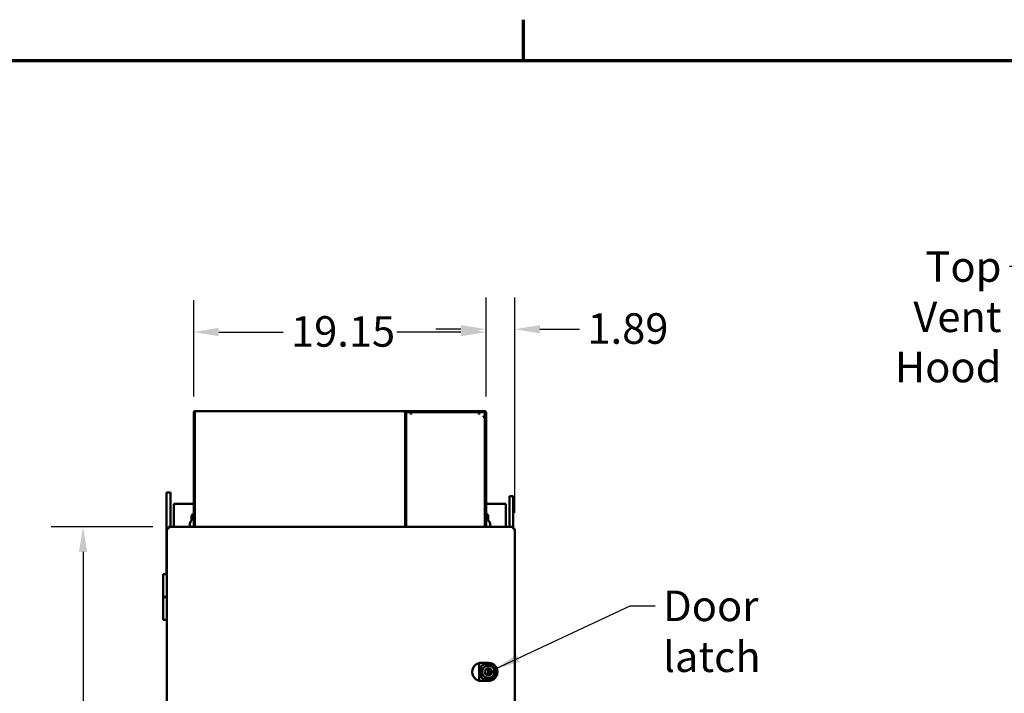
# Model space of a CAD drawing. Units: inches. Extents: x 2 to 281, y 6 to 177.
# Drawn here: x 38 to 102, y 132 to 176 of the extents above; entities that cross this region are included whole.
import ezdxf

# ---------------------------------------------------------------- set-up
doc = ezdxf.new("R2010")
doc.units = ezdxf.units.IN
doc.header["$LTSCALE"] = 16.666667
doc.header["$MEASUREMENT"] = 0
for name, color, linetype, lineweight in [('Border (ANSI)', 7, 'Continuous', 70), ('Dimension (ANSI)', 7, 'Continuous', 25), ('Symbol (ANSI)', 7, 'Continuous', 25), ('Visible (ANSI)', 7, 'Continuous', 50)]:
    doc.layers.add(name, color=color, linetype=linetype, lineweight=lineweight)
doc.styles.add('Note Text (ANSI)', font='tahoma.ttf')
doc.dimstyles.new('Default (ANSI)', dxfattribs={"dimscale": 16.666667, "dimtxt": 0.12, "dimasz": 0.098425, "dimexe": 0.125, "dimexo": 0.0625, "dimgap": 0.031496, "dimtad": 0, "dimtih": 1, "dimtoh": 1, "dimrnd": 1e-08, "dimzin": 4, "dimdsep": 46, "dimtxsty": 'Note Text (ANSI)', "dimcen": 0.09, "dimdle": 0.393701, "dimclrd": 256, "dimclre": 256, "dimclrt": 256, "dimadec": 0, "dimazin": 1, "dimtfac": 1, "dimtofl": 0, "dimtmove": 0, "dimatfit": 3, "dimfxl": 1, "dimtolj": 1, "dimtzin": 4, "dimlwd": -1, "dimlwe": -1, "dimarcsym": 0})
doc.dimstyles.new('Default (ANSI)$7', dxfattribs={"dimscale": 16.666667, "dimtxt": 0.12, "dimasz": 0.098425, "dimexe": 0.125, "dimexo": 0.0625, "dimgap": 0.031496, "dimtad": 0, "dimtih": 1, "dimtoh": 1, "dimrnd": 1e-08, "dimzin": 4, "dimdsep": 46, "dimtxsty": 'Note Text (ANSI)', "dimcen": 0.09, "dimdle": 0.393701, "dimclrd": 256, "dimclre": 256, "dimclrt": 256, "dimadec": 0, "dimazin": 1, "dimtfac": 1, "dimtofl": 0, "dimtmove": 0, "dimatfit": 3, "dimfxl": 1, "dimtolj": 1, "dimtzin": 4, "dimlwd": -1, "dimlwe": -1, "dimarcsym": 0})

# ---------------------------------------------------------------- blocks, each defined once
blk = doc.blocks.new('Borders Default Border')
at = {"layer": 'Border (ANSI)'}
blk.add_line((4.25, 10.38), (4.25, 10.54), dxfattribs=at)
at = {"layer": 'Border (ANSI)', "flags": 128}
blk.add_lwpolyline([(0.38, 0.62), (0.38, 10.38), (16.62, 10.38), (16.62, 0.62), (0.38, 0.62)], dxfattribs=at)
blk = doc.blocks.new('*D26')
at = {"layer": 'Defpoints', "color": 0, "transparency": 16777216}
for p in [(68.375, 155.384), (68.375, 149.936), (70.264, 142.316)]:
    blk.add_point(p, dxfattribs=at)
at = {"layer": 'Dimension (ANSI)', "transparency": 16777216}
for p, q in [((68.375, 150.978), (68.375, 157.467)), ((70.264, 143.358), (70.264, 157.467)), ((66.735, 155.384), (65.094, 155.384)), ((71.905, 155.384), (74.496, 155.384))]:
    blk.add_line(p, q, dxfattribs=at)
for points in [[(66.735, 155.657), (66.735, 155.111), (68.375, 155.384)], [(71.905, 155.657), (71.905, 155.111), (70.264, 155.384)]]:
    blk.add_solid(points, dxfattribs=at)
at = {"layer": 'Dimension (ANSI)', "transparency": 16777216, "insert": (75.021, 156.43), "char_height": 2, "attachment_point": 1, "style": 'Note Text (ANSI)'}
blk.add_mtext('\\A1;1.89', dxfattribs=at)
blk = doc.blocks.new('*D27')
at = {"layer": 'Defpoints', "color": 0, "transparency": 16777216}
for p in [(49.226, 155.199), (49.226, 149.936), (68.375, 149.936)]:
    blk.add_point(p, dxfattribs=at)
at = {"layer": 'Dimension (ANSI)', "transparency": 16777216}
for p, q in [((49.226, 150.978), (49.226, 157.282)), ((68.375, 150.978), (68.375, 157.282)), ((50.866, 155.199), (55.079, 155.199)), ((66.735, 155.199), (62.522, 155.199))]:
    blk.add_line(p, q, dxfattribs=at)
for points in [[(50.866, 155.472), (50.866, 154.926), (49.226, 155.199)], [(66.735, 155.472), (66.735, 154.926), (68.375, 155.199)]]:
    blk.add_solid(points, dxfattribs=at)
at = {"layer": 'Dimension (ANSI)', "transparency": 16777216, "insert": (55.604, 156.24), "char_height": 2, "attachment_point": 1, "style": 'Note Text (ANSI)'}
blk.add_mtext('\\A1;19.15', dxfattribs=at)
blk = doc.blocks.new('*D30')
at = {"layer": 'Defpoints', "color": 0, "transparency": 16777216}
for p in [(41.979, 142.43), (47.581, 142.43), (47.581, 73.366)]:
    blk.add_point(p, dxfattribs=at)
at = {"layer": 'Dimension (ANSI)', "transparency": 16777216}
for p, q in [((46.539, 142.43), (39.895, 142.43)), ((41.979, 140.79), (41.979, 109.357)), ((41.979, 75.007), (41.979, 106.225)), ((46.539, 73.366), (39.895, 73.366))]:
    blk.add_line(p, q, dxfattribs=at)
for points in [[(41.705, 140.79), (42.252, 140.79), (41.979, 142.43)], [(41.705, 75.007), (42.252, 75.007), (41.979, 73.366)]]:
    blk.add_solid(points, dxfattribs=at)
at = {"layer": 'Dimension (ANSI)', "transparency": 16777216, "insert": (38.661, 108.832), "char_height": 2, "attachment_point": 1, "style": 'Note Text (ANSI)'}
blk.add_mtext('\\A1;69.06', dxfattribs=at)

msp = doc.modelspace()

# ---------------------------------------------------------------- linework, layer by layer
at = {"layer": 'Visible (ANSI)'}
for p, q in [((49.226, 149.936), (49.226, 142.43)), ((49.226, 149.936), (49.301, 149.936)), ((49.301, 142.43), (49.301, 149.936)), ((49.308, 149.936), (49.308, 142.43)), ((49.311, 149.936), (49.308, 149.936)), ((49.311, 149.936), (49.311, 150.021)), ((49.311, 150.021), (63.065, 150.021)), ((63.065, 149.936), (63.065, 150.021)), ((63.065, 150.021), (68.29, 150.021)), ((63.065, 149.936), (63.068, 149.936)), ((63.068, 149.936), (63.068, 142.43)), ((63.07, 142.43), (63.07, 149.945)), ((63.15, 149.936), (63.075, 149.936)), ((63.075, 149.936), (63.075, 142.43)), ((63.149, 149.946), (68.29, 149.946)), ((63.149, 149.946), (63.46, 149.946)), ((63.15, 149.936), (63.15, 142.43)), ((63.46, 149.824), (63.46, 149.946)), ((63.48, 149.824), (63.46, 149.824)), ((63.48, 149.946), (63.48, 149.861)), ((63.48, 149.861), (63.48, 149.824)), ((67.9, 149.946), (67.9, 149.861)), ((67.9, 149.824), (67.9, 149.861)), ((67.92, 149.824), (67.9, 149.824)), ((67.92, 149.946), (68.28, 149.946)), ((67.92, 149.946), (67.92, 149.824)), ((68.178, 149.646), (68.178, 149.666)), ((68.178, 149.666), (68.3, 149.666)), ((68.216, 149.646), (68.178, 149.646)), ((68.3, 149.646), (68.216, 149.646)), ((68.29, 149.946), (68.29, 149.943)), ((68.293, 149.666), (68.293, 149.646)), ((68.3, 149.936), (68.3, 142.43)), ((68.3, 149.926), (68.3, 149.666)), ((68.375, 149.936), (68.375, 142.43)), ((47.701, 144.696), (47.451, 144.696)), ((47.451, 144.571), (47.451, 144.696)), ((47.451, 144.571), (47.451, 139.341)), ((47.701, 144.696), (47.701, 144.571)), ((47.701, 142.43), (47.701, 144.571)), ((47.935, 143.951), (47.935, 142.43)), ((49.226, 143.951), (47.935, 143.951)), ((49.308, 143.951), (49.301, 143.951)), ((69.676, 143.951), (68.375, 143.951)), ((69.676, 143.951), (69.676, 142.43)), ((70.16, 144.446), (69.91, 144.446)), ((69.91, 144.321), (69.91, 144.446)), ((69.91, 144.321), (69.91, 142.43)), ((70.16, 144.446), (70.16, 144.321)), ((70.16, 142.316), (70.16, 144.321)), ((49.085, 142.861), (49.085, 143.101)), ((68.525, 143.101), (68.525, 142.861)), ((47.466, 73.481), (47.466, 142.316)), ((47.466, 142.316), (47.581, 142.316)), ((47.581, 142.43), (70.15, 142.43)), ((47.581, 142.43), (47.581, 142.316)), ((70.15, 142.43), (70.15, 142.316)), ((70.264, 142.316), (70.15, 142.316)), ((70.264, 142.316), (70.264, 73.481)), ((47.466, 139.336), (47.231, 139.336)), ((47.231, 139.336), (47.231, 137.836)), ((47.361, 139.341), (47.356, 139.336)), ((47.361, 139.341), (47.466, 139.341)), ((47.231, 137.841), (47.466, 137.841)), ((47.231, 136.341), (47.231, 137.841)), ((47.466, 137.836), (47.231, 137.836)), ((47.231, 136.341), (47.466, 136.341)), ((68.058, 133.524), (68.15, 133.524)), ((68.15, 133.524), (68.513, 133.524)), ((68.513, 133.524), (68.526, 133.524)), ((67.92, 133.469), (67.92, 132.391)), ((68.065, 132.543), (68.065, 133.318)), ((68.496, 132.816), (68.496, 133.045)), ((68.5, 133.058), (68.553, 133.058)), ((68.556, 133.045), (68.556, 132.816)), ((68.15, 132.336), (68.058, 132.336)), ((68.513, 132.336), (68.15, 132.336)), ((68.5, 132.803), (68.553, 132.803)), ((68.526, 132.336), (68.513, 132.336))]:
    msp.add_line(p, q, dxfattribs=at)
for centre, radius in [((68.526, 132.93), 0.417), ((68.526, 132.93), 0.406), ((68.526, 132.93), 0.235), ((68.526, 132.93), 0.231), ((68.691, 132.93), 0.0327), ((68.816, 132.93), 0.035)]:
    msp.add_circle(centre, radius, dxfattribs=at)
for centre, radius, start, end in [((49.311, 149.936), 0.0847, 90, 180), ((49.311, 149.936), 0.01, 90, 180), ((63.065, 149.936), 0.0847, 0, 90), ((63.065, 149.936), 0.01, 0, 90), ((68.28, 149.926), 0.02, 0, 90), ((68.29, 149.936), 0.0847, 0, 90), ((68.29, 149.936), 0.01, 0, 90), ((49.305, 143.101), 0.22, 111.12811, 180), ((49.305, 143.101), 0.22, 89.35643, 91.19809), ((68.305, 143.101), 0.22, 0, 71.52939), ((49.305, 142.601), 0.34, 130.32022, 210.15579), ((68.305, 142.601), 0.34, 329.84421, 49.67978), ((68.526, 132.93), 0.594, 270.46685, 89.53315), ((68.058, 132.93), 0.594, 125.10979, 234.89021), ((68.526, 132.93), 0.512, 270.51456, 89.48544)]:
    msp.add_arc(centre, radius, start, end, dxfattribs=at)
for centre, major_axis, ratio, start_param, end_param in [((68.531, 133.517), (-0.0661, 0.0005), 0.111022, 4.712391, 4.785637), ((69.941, 126.867), (-2.059, 6.631), 0.29249, 6.282175, 6.284666), ((68.432, 132.93), (-0.528, 0), 0.984024, 4.541826, 5.256468), ((68.531, 133.454), (0.0268, -0.0002), 0.4535, 4.540122, 4.71226), ((69.942, 138.998), (2.06, 6.635), 0.292399, 3.140113, 3.142603), ((68.432, 132.93), (-0.528, 0), 0.984024, 1.026717, 1.741359), ((68.531, 132.344), (0.0661, 0.0005), 0.111022, 4.639141, 4.712387)]:
    msp.add_ellipse(centre, major_axis=major_axis, ratio=ratio, start_param=start_param, end_param=end_param, dxfattribs=at)
for points, knots in [([(68.058, 133.524), (68.019, 133.524), (67.984, 133.521), (67.925, 133.51), (67.901, 133.503), (67.884, 133.498)], [2, 2, 2, 2, 4.377254, 4.377254, 6.772204, 6.772204, 6.772204, 6.772204]), ([(67.879, 133.497), (67.871, 133.494), (67.85, 133.487), (67.808, 133.47), (67.762, 133.446), (67.731, 133.427), (67.717, 133.416)], [2, 2, 2, 2, 2.935114, 3.867664, 4.797328, 5.731146, 5.731146, 5.731146, 5.731146]), ([(67.884, 133.498), (67.89, 133.5), (67.901, 133.499), (67.915, 133.488), (67.92, 133.477), (67.92, 133.47)], [0.000000001, 0.000000001, 0.000000001, 0.000000001, 0.00050883, 0.000881925, 0.001390266, 0.001390266, 0.001390266, 0.001390266]), ([(67.92, 133.469), (67.92, 133.47), (67.92, 133.47), (67.92, 133.47), (67.92, 133.47), (67.92, 133.47)], [-0.00129531, -0.00129531, -0.00129531, -0.00129531, -0.000687364, -0.000687364, -0.000076787, -0.000076787, -0.000076787, -0.000076787]), ([(68.065, 133.318), (68.071, 133.321), (68.076, 133.325), (68.106, 133.343), (68.131, 133.359), (68.159, 133.375)], [-2.0733405, -2.0733405, -2.0733405, -2.0733405, -2.0150094, -2.0150094, -1.7801638, -1.7801638, -1.7801638, -1.7801638]), ([(68.526, 133.074), (68.522, 133.074), (68.519, 133.073), (68.511, 133.07), (68.508, 133.068), (68.502, 133.063), (68.5, 133.06), (68.498, 133.054), (68.497, 133.052), (68.497, 133.048), (68.496, 133.046), (68.496, 133.045)], [0, 0, 0, 0, 0.0297956, 0.0297956, 0.0593941, 0.0593941, 0.0886782, 0.0886782, 0.1042772, 0.1042772, 0.1187941, 0.1187941, 0.1187941, 0.1187941]), ([(68.556, 133.045), (68.556, 133.046), (68.556, 133.048), (68.555, 133.052), (68.555, 133.054), (68.552, 133.06), (68.55, 133.063), (68.545, 133.068), (68.541, 133.07), (68.534, 133.073), (68.53, 133.074), (68.526, 133.074)], [0, 0, 0, 0, 0.0144988, 0.0144988, 0.0300776, 0.0300776, 0.0593487, 0.0593487, 0.0889363, 0.0889363, 0.1187483, 0.1187483, 0.1187483, 0.1187483]), ([(67.717, 132.445), (67.731, 132.434), (67.762, 132.415), (67.808, 132.391), (67.85, 132.374), (67.871, 132.367), (67.879, 132.364)], [2, 2, 2, 2, 2.933819, 3.863483, 4.796032, 5.731146, 5.731146, 5.731146, 5.731146]), ([(67.884, 132.363), (67.89, 132.361), (67.901, 132.362), (67.915, 132.373), (67.92, 132.384), (67.92, 132.391)], [0.000000001, 0.000000001, 0.000000001, 0.000000001, 0.00050883, 0.000881925, 0.001390266, 0.001390266, 0.001390266, 0.001390266]), ([(67.884, 132.363), (67.901, 132.357), (67.925, 132.351), (67.984, 132.34), (68.019, 132.336), (68.058, 132.336)], [2.035269, 2.035269, 2.035269, 2.035269, 4.430219, 4.430219, 6.807473, 6.807473, 6.807473, 6.807473]), ([(67.92, 132.391), (67.92, 132.391), (67.92, 132.391), (67.92, 132.391), (67.92, 132.391), (67.92, 132.391)], [-0.0012185, -0.0012185, -0.0012185, -0.0012185, -0.000609842, -0.000609842, 0, 0, 0, 0]), ([(68.159, 132.486), (68.131, 132.502), (68.106, 132.518), (68.076, 132.536), (68.071, 132.54), (68.065, 132.543)], [-4.9080676, -4.9080676, -4.9080676, -4.9080676, -4.673222, -4.673222, -4.6148909, -4.6148909, -4.6148909, -4.6148909]), ([(68.496, 132.816), (68.496, 132.815), (68.497, 132.813), (68.497, 132.809), (68.498, 132.807), (68.5, 132.801), (68.502, 132.798), (68.508, 132.793), (68.511, 132.791), (68.519, 132.788), (68.522, 132.787), (68.526, 132.787)], [0, 0, 0, 0, 0.0144988, 0.0144988, 0.0300776, 0.0300776, 0.0593487, 0.0593487, 0.0889363, 0.0889363, 0.1187483, 0.1187483, 0.1187483, 0.1187483]), ([(68.531, 132.419), (68.531, 132.419), (68.531, 132.419), (68.528, 132.419), (68.525, 132.419), (68.522, 132.418)], [-0.3749621, -0.3749621, -0.3749621, -0.3749621, -0.37458654, -0.37458654, -0.35246285, -0.35246285, -0.35246285, -0.35246285]), ([(68.526, 132.787), (68.53, 132.787), (68.534, 132.788), (68.541, 132.791), (68.545, 132.793), (68.55, 132.798), (68.552, 132.801), (68.555, 132.807), (68.555, 132.809), (68.556, 132.813), (68.556, 132.815), (68.556, 132.816)], [0, 0, 0, 0, 0.0297956, 0.0297956, 0.0593941, 0.0593941, 0.0886782, 0.0886782, 0.1042772, 0.1042772, 0.1187941, 0.1187941, 0.1187941, 0.1187941])]:
    msp.add_open_spline(points, degree=3, knots=knots, dxfattribs=at)
msp.add_open_spline([(68.522, 133.443), (68.523, 133.443), (68.525, 133.443), (68.526, 133.442)], degree=3, dxfattribs=at)

# ---------------------------------------------------------------- block references
at = {"xscale": 16.66666666666667, "yscale": 16.66666666666667, "zscale": 16.66666666666667}
msp.add_blockref('Borders Default Border', (0, 0), dxfattribs=at)

# ---------------------------------------------------------------- texts
at = {"layer": 'Symbol (ANSI)', "insert": (102.14, 160.493), "char_height": 2, "width": 11.02107, "attachment_point": 3, "line_spacing_factor": 0.987884, "style": 'Note Text (ANSI)'}
msp.add_mtext('Top Vent\\PHood', dxfattribs=at)
at = {"layer": 'Symbol (ANSI)', "insert": (79.975, 138.258), "char_height": 2, "width": 12.49757, "attachment_point": 1, "style": 'Note Text (ANSI)'}
msp.add_mtext('Door latch', dxfattribs=at)

# ---------------------------------------------------------------- dimensions: what is measured, and where the dimension line sits
at = {"layer": 'Dimension (ANSI)'}
for base, p1, p2, angle, override, picture, middle in [((68.375, 155.384), (70.264, 142.316), (68.375, 149.936), 180, {"dimgap": 0.031496, "dimtih": 0, "dimtoh": 0, "dimdec": 2, "dimtol": 0, "dimlim": 0, "dimtp": 0, "dimtm": 0, "dimtdec": 2, "dimatfit": 1}, '*D26', (77.481, 155.384)), ((49.226, 155.199), (68.375, 149.936), (49.226, 149.936), 180, {"dimgap": 0.031496, "dimtih": 0, "dimtoh": 0, "dimdec": 2, "dimtol": 0, "dimlim": 0, "dimtp": 0, "dimtm": 0, "dimtdec": 2, "dimatfit": 1}, '*D27', (58.801, 155.199)), ((41.979, 142.43), (47.581, 73.366), (47.581, 142.43), 90, {"dimgap": 0.031496, "dimdec": 2, "dimtol": 0, "dimlim": 0, "dimtp": 0, "dimtm": 0, "dimtdec": 2, "dimatfit": 1}, '*D30', (41.979, 107.791))]:
    dim = msp.add_linear_dim(base=base, p1=p1, p2=p2, angle=angle, dimstyle='Default (ANSI)', override=override, dxfattribs=at)
    dim.commit()
    dim.dimension.update_dxf_attribs({"geometry": picture, "text_midpoint": middle, "dimtype": 160})

# ---------------------------------------------------------------- leaders
at = {"layer": 'Symbol (ANSI)', "annotation_type": 0, "has_hookline": 1}
for points, hookline_direction, text_width in [([(114.236, 149.936), (104.305, 159.493), (102.665, 159.493)], 1, 11.019), ([(68.995, 133.135), (77.81, 137.258), (79.45, 137.258)], 0, 12.125)]:
    msp.add_leader(points, dimstyle='Default (ANSI)$7', override={"dimtad": 0}, dxfattribs=dict(at, hookline_direction=hookline_direction, text_width=text_width))

doc.saveas('drawing.dxf')
